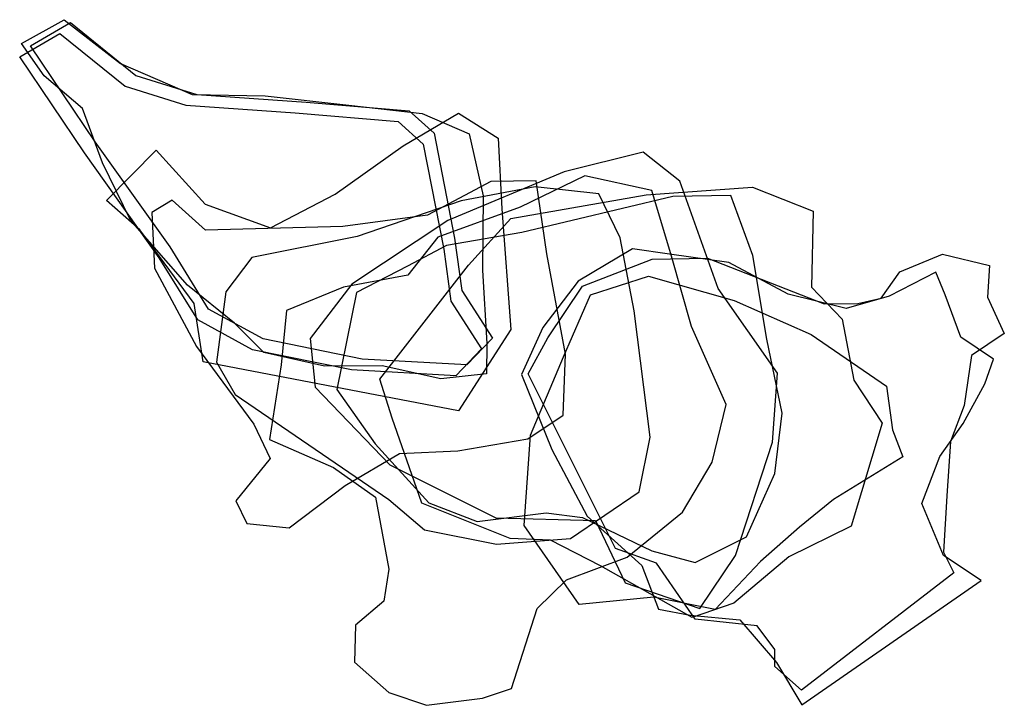
# Model space of a CAD drawing. Extents: x 4529 to 5874, y -10101 to -8311.
# Drawn here: x 4709 to 4891, y -9372 to -9245 of the extents above; entities that cross this region are included whole.
import ezdxf

# ---------------------------------------------------------------- set-up
doc = ezdxf.new("R2010")
doc.units = 0

msp = doc.modelspace()

# ---------------------------------------------------------------- linework, layer by layer
at = {"layer": 'E56LXLIFT', "color": 7}
for points in [[(4717.484, -9244.924, -262), (4727.895, -9253.012, -262), (4741.141, -9258.737, -262), (4754.646, -9258.981, -262), (4770.141, -9260.693, -262), (4783.651, -9262.254, -262), (4792.341, -9266.03, -262), (4794.951, -9277.487, -262), (4794.865, -9291.202, -262), (4795.622, -9304.72, -262), (4795.592, -9310.357, -262), (4787.131, -9311.252, -262), (4776.304, -9308.872, -262), (4765.645, -9308.897, -262), (4754.396, -9306.395, -262), (4749.001, -9301.008, -262), (4740.263, -9293.967, -262), (4729.767, -9281.98, -262), (4724.596, -9271.359, -262), (4720.851, -9261.312, -262), (4713.785, -9255.317, -262), (4709.599, -9249.345, -262)], [(4716.69, -9247.464, -251), (4728.758, -9257.23, -251), (4739.995, -9260.713, -251), (4760.211, -9262.13, -251), (4779.264, -9263.752, -251), (4783.869, -9267.89, -251), (4787.661, -9287.304, -251), (4789.003, -9296.929, -251), (4794.676, -9305.749, -251), (4789.921, -9310.702, -251), (4770.601, -9309.606, -251), (4752.296, -9305.895, -251), (4742.177, -9300.377, -251), (4735.075, -9288.895, -251), (4721.225, -9269.502, -251), (4709.266, -9251.772, -251)], [(4743.183, -9308.113, -273), (4741.548, -9297.342, -273), (4731.508, -9283.737, -273), (4725.312, -9278.292, -273), (4734.477, -9269.023, -273), (4743.565, -9278.976, -273), (4755.622, -9283.362, -273), (4767.585, -9277.146, -273), (4780.147, -9268.202, -273), (4790.392, -9262.165, -273), (4797.715, -9266.778, -273), (4798.438, -9279.855, -273), (4800.089, -9302.156, -273), (4790.371, -9317.168, -273)], [(4821.22, -9348.976, -314), (4835.006, -9353.686, -314), (4841.641, -9343.933, -314), (4848.466, -9322.994, -314), (4849.356, -9310.222, -314), (4838.429, -9294.574, -314), (4831.334, -9274.762, -314), (4824.528, -9269.365, -314), (4809.941, -9273.03, -314), (4788.438, -9281.992, -314), (4770.696, -9293.774, -314), (4762.948, -9303.786, -314), (4763.927, -9312.831, -314), (4777.712, -9327.182, -314), (4797.29, -9336.936, -314), (4815.734, -9337.43, -314)], [(4743.62, -9283.833, -285), (4737.474, -9278.251, -285), (4733.703, -9280.525, -285), (4734.163, -9290.798, -285), (4741.963, -9305.322, -285), (4752.55, -9319.622, -285), (4755.575, -9326.007, -285), (4749.254, -9333.8, -285), (4751.283, -9337.974, -285), (4759.117, -9338.791, -285), (4769.452, -9330.95, -285), (4779.504, -9325.073, -285), (4790.286, -9324.561, -285), (4803.19, -9322.351, -285), (4809.769, -9317.977, -285), (4810.204, -9306.706, -285), (4806.739, -9288.172, -285), (4804.74, -9274.672, -285), (4796.396, -9274.784, -285), (4784.661, -9281.045, -285), (4769.022, -9283.111, -285)], [(4755.482, -9322.488, -308), (4767.288, -9327.642, -308), (4775.082, -9333.141, -308), (4777.5, -9346.453, -308), (4776.62, -9352.357, -308), (4771.369, -9356.793, -308), (4771.17, -9363.616, -308), (4777.503, -9369.212, -308), (4784.507, -9371.576, -308), (4794.821, -9370.283, -308), (4800.179, -9368.504, -308), (4804.964, -9353.688, -308), (4810.343, -9348.391, -308), (4821.589, -9344.22, -308), (4831.823, -9335.875, -308), (4837.278, -9326.691, -308), (4839.875, -9316.013, -308), (4833.471, -9301.605, -308), (4829.751, -9288.602, -308), (4826.147, -9276.498, -308), (4813.729, -9273.767, -308), (4801.805, -9279.535, -308), (4786.575, -9285.124, -308), (4781.01, -9292.091, -308), (4769.107, -9294.341, -308), (4758.598, -9298.622, -308), (4757.606, -9308.659, -308)], [(4777.547, -9333.548, -296), (4784.086, -9339.153, -296), (4797.413, -9341.818, -296), (4811.092, -9340.753, -296), (4823.785, -9332.143, -296), (4825.861, -9322.066, -296), (4822.898, -9298.675, -296), (4820.278, -9285.248, -296), (4816.36, -9277.102, -296), (4804.575, -9275.824, -296), (4790.902, -9278.404, -296), (4771.655, -9285.004, -296), (4752.161, -9288.851, -296), (4747.406, -9295.212, -296), (4745.681, -9308.187, -296), (4749.129, -9314.173, -296)], [(4800.054, -9281.665, -333), (4825.124, -9277.283, -333), (4844.769, -9275.874, -333), (4855.974, -9280.321, -333), (4855.646, -9294.312, -333), (4861.362, -9300.272, -333), (4863.518, -9311.541, -333), (4868.703, -9319.488, -333), (4862.981, -9338.474, -333), (4851.49, -9344.12, -333), (4841.32, -9352.703, -333), (4833.621, -9355.347, -333), (4816.676, -9345.819, -333), (4807.412, -9341.076, -333), (4799.973, -9340.741, -333), (4783.646, -9334.216, -333), (4778.154, -9318.531, -333), (4775.864, -9311.333, -333), (4792.273, -9290.28, -333)], [(4767.872, -9313.222, -326), (4774.968, -9323.299, -326), (4784.904, -9334.144, -326), (4793.864, -9337.648, -326), (4806.603, -9336.017, -326), (4813.333, -9336.898, -326), (4826.161, -9343.034, -326), (4834.139, -9345.185, -326), (4843.651, -9340.457, -326), (4848.854, -9328.741, -326), (4850.244, -9317.617, -326), (4847.378, -9303.926, -326), (4844.786, -9288.513, -326), (4840.752, -9277.409, -326), (4830.008, -9277.592, -326), (4802.1, -9284.249, -326), (4788.17, -9286.636, -326), (4780.943, -9290.466, -326), (4771.534, -9295.337, -326)], [(4887.005, -9348.542, -358), (4880.062, -9343.905, -358), (4876.05, -9334.32, -358), (4879.396, -9325.595, -358), (4883.701, -9319.543, -358), (4887.711, -9312.184, -358), (4889.317, -9307.654, -358), (4883.297, -9303.542, -358), (4880.381, -9295.77, -358), (4878.655, -9291.589, -358), (4870.014, -9296.004, -358), (4862.094, -9298.266, -358), (4851.369, -9295.608, -358), (4840.398, -9289.761, -358), (4829.426, -9288.261, -358), (4822.599, -9287.233, -358), (4812.506, -9293.242, -358), (4805.978, -9301.774, -358), (4802.069, -9310.472, -358), (4807.664, -9324.341, -358), (4814.199, -9336.66, -358), (4824.272, -9345.764, -358), (4827.394, -9353.822, -358), (4833.2, -9354.938, -358), (4842.388, -9355.776, -358), (4849.19, -9363.665, -358), (4853.865, -9371.466, -358)], [(4853.832, -9368.766, -370.047), (4848.908, -9364.419, -370.043), (4848.866, -9361.268, -370.043), (4845.607, -9356.891, -370.041), (4834.153, -9355.655, -370.03), (4826.99, -9345.298, -370.025), (4819.396, -9342.613, -370.018), (4803.305, -9310.37, -369.986), (4806.904, -9303.717, -369.948), (4813.352, -9294.118, -369.893), (4826.218, -9289.147, -369.859), (4836.427, -9289.006, -369.853), (4858.03, -9297.39, -369.886), (4864.261, -9297.358, -369.882), (4868.559, -9296.353, -369.875), (4871.973, -9291.507, -369.847), (4879.87, -9288.26, -369.825), (4888.558, -9290.35, -369.832), (4888.203, -9296.21, -369.863), (4891.312, -9302.892, -369.897), (4885.243, -9306.971, -369.922), (4883.882, -9316.191, -369.973), (4881.346, -9322.872, -370.01), (4880.711, -9332.876, -370.065), (4880.048, -9343.318, -370.123), (4882.006, -9347.126, -370.136)], [(4837.862, -9353.872, -348), (4826.529, -9351.617, -348), (4812.736, -9352.958, -348), (4802.553, -9338.334, -348), (4803.689, -9321.701, -348), (4809.841, -9307.23, -348), (4814.816, -9295.723, -348), (4825.522, -9292.31, -348), (4841.363, -9296.779, -348), (4855.623, -9303.089, -348), (4869.547, -9312.61, -348), (4870.647, -9320.664, -348), (4872.555, -9325.702, -348), (4859.705, -9333.57, -348), (4853.455, -9338.689, -348), (4846.221, -9344.982, -348)]]:
    msp.add_polyline3d(points, close=True, dxfattribs=at)
at = {"layer": 'E56LXLIFT', "color": 1}
msp.add_polyline3d([(4718.69, -9245.464, -241), (4730.758, -9255.23, -241), (4741.995, -9258.713, -241), (4762.211, -9260.13, -241), (4781.264, -9261.752, -241), (4785.869, -9265.89, -241), (4789.661, -9285.304, -241), (4791.003, -9294.929, -241), (4796.676, -9303.749, -241), (4791.921, -9308.702, -241), (4772.601, -9307.606, -241), (4754.296, -9303.895, -241), (4744.177, -9298.377, -241), (4737.075, -9286.895, -241), (4723.225, -9267.502, -241), (4711.266, -9249.772, -241)], close=True, dxfattribs=at)

doc.saveas('drawing.dxf')
